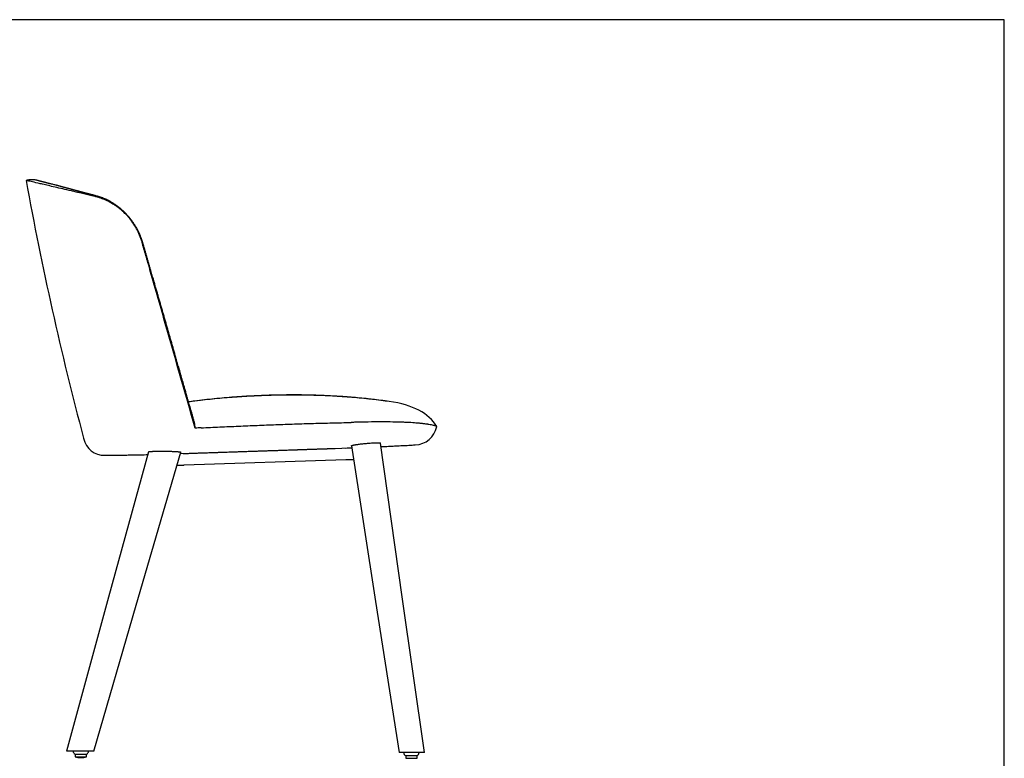
# Model space of a CAD drawing. Units: millimetres. Extents: x 100 to 3238, y 51 to 2000.
# Drawn here: x 1586 to 2870, y 1036 to 2000 of the extents above; entities that cross this region are included whole.
import ezdxf

# ---------------------------------------------------------------- set-up
doc = ezdxf.new("R2010")
doc.units = ezdxf.units.MM
doc.header["$LTSCALE"] = 10

msp = doc.modelspace()

# ---------------------------------------------------------------- linework, layer by layer
at = {"color": 7, "linetype": 'Continuous', "lineweight": 25}
for p, q in [((2870, 2000), (100, 2000)), ((2870, 100), (2870, 2000)), ((1795.1627944645, 1433.7816072507), (2018.6844059001, 1441.2806314939)), ((2054.7442866187, 1447.8755095279), (2055.4246745137, 1447.7898039956)), ((1799.9995588045, 1418.8957076989), (2011.1295348607, 1425.8726367976)), ((1657.9810667642, 1041.657519272), (1657.9810667642, 1038.157519272)), ((1657.9810667642, 1041.657519272), (1658.1180063237, 1041.657519272)), ((1658.1180063237, 1041.657519272), (1672.6810667642, 1041.657519272)), ((1672.6810667642, 1038.157519272), (1672.6810667642, 1041.657519272)), ((1657.9810667642, 1038.157519272), (1658.1180063237, 1038.157519272)), ((1658.1180063237, 1038.157519272), (1672.6810667642, 1038.157519272)), ((2089.2121727297, 1039.6387816357), (2089.2121727297, 1036.1387816357)), ((2089.2121727297, 1039.6387816357), (2103.9121727297, 1039.6387816357)), ((2089.2121727297, 1036.1387816357), (2103.9121727297, 1036.1387816357)), ((2103.9121727297, 1036.1387816357), (2103.9121727297, 1039.6387816357))]:
    msp.add_line(p, q, dxfattribs=at)
at = {"color": 7, "linetype": 'Continuous', "lineweight": 25, "flags": 128}
for points in [[(2018.2769040513, 1443.9019573706), (2049.8495266268, 1240.8056210378), (2080.4830397805, 1043.637702214)], [(2113.592500925, 1043.6401116268), (2084.6380306587, 1246.9816213085), (2056.1025615991, 1447.5054188695)], [(1753.5999697453, 1435.9875865297), (1701.616181229, 1246.225283428), (1646.6700747517, 1045.6601916297)], [(1682.2823033694, 1045.6571763568), (1737.5971925734, 1235.8549442983), (1795.7201048091, 1435.6977963134)]]:
    msp.add_lwpolyline(points, dxfattribs=at)
at = {"color": 7, "linetype": 'Continuous', "lineweight": 25}
for centre, radius, start, end in [((5665.945109456, 2520.5197609116), 4136.868341023676, 190.1676526521, 194.9421941403), ((1659.3220433675, 1045.4260444145), 4.000000000000113, 176.6825135471, 250.412614691), ((1671.340090161, 1045.4260444145), 4.000000000000113, 289.587385309, 3.3174864529), ((2090.5531493329, 1043.4073067782), 4.000000000000066, 176.6825135471, 250.412614691), ((2102.5711961264, 1043.4073067782), 4.000000000000161, 289.587385309, 3.3174864529), ((1665.3310667642, 1064.668769272), 27.51125000000005, 254.5044559278, 285.4955440722)]:
    msp.add_arc(centre, radius, start, end, dxfattribs=at)
for points, knots in [([(1607.697021910197, 1790.429062081827), (1607.02511534528, 1790.578164670038), (1605.6104488248, 1790.89209290154), (1603.405675575452, 1791.1352076084), (1601.102262364663, 1791.210785650723), (1598.768846440608, 1791.085521305062), (1596.403374718927, 1790.780124627056), (1594.837542550668, 1790.423079699885), (1594.044517451538, 1790.242252153674)], [0, 0, 0, 0, 0.1496767865824005, 0.3151371781840961, 0.4817536554889435, 0.6506978175620504, 0.8230938133285076, 1, 1, 1, 1]), ([(1814.493511923202, 1466.96922279194), (1800.937485938291, 1514.476470299843), (1787.373319039021, 1562.012400492734), (1767.010991686867, 1633.372649464024), (1760.220814201688, 1657.16890089561), (1751.729890893932, 1686.925512598713), (1750.031562795809, 1692.877341925289), (1747.48384107247, 1701.805876845541), (1746.634568264468, 1704.782188622674), (1745.572911767611, 1708.502742015584), (1745.363129936595, 1709.247553655976), (1744.931541710319, 1710.733931857968), (1744.705612838485, 1711.474379840834), (1743.997594136034, 1713.687558203759), (1743.485127994073, 1715.152083129815), (1742.655082081007, 1717.332355572186), (1742.36817083189, 1718.056359428918), (1741.773672614125, 1719.49881273768), (1741.466244586748, 1720.216770771361), (1740.518412680591, 1722.349904664687), (1739.850806492547, 1723.74841868287), (1737.743429889329, 1727.874694775548), (1736.199202472054, 1730.533272610128), (1732.838551526135, 1735.668459044881), (1731.021993066153, 1738.144985301191), (1728.579579589718, 1741.12449110007), (1728.083058285496, 1741.713806144806), (1727.079904022028, 1742.872639805659), (1726.572481002684, 1743.443145651585), (1725.033196255346, 1745.128430143671), (1723.984341250209, 1746.217010132447), (1720.773084696677, 1749.380607560604), (1718.546186371938, 1751.353777856366), (1715.087901469341, 1754.116809529733), (1713.915500951719, 1755.005048937544), (1712.12834632197, 1756.288313939681), (1711.52799081858, 1756.708061867581), (1710.317822165789, 1757.531057021134), (1709.708920294725, 1757.933783775658), (1706.661716402545, 1759.894820103203), (1704.200757382769, 1761.304698687894), (1699.250404933575, 1763.837081458848), (1696.760983626087, 1764.959406653618), (1693.017453525642, 1766.444230330923), (1691.767985459359, 1766.905943189214), (1689.267709801135, 1767.765450843169), (1688.025264411271, 1768.160328658482), (1685.562006310231, 1768.883784462831), (1684.340312871608, 1769.212647634964), (1682.523286549045, 1769.660193962088), (1681.920149897087, 1769.799625893984), (1680.719433087269, 1770.078952963235), (1680.121829433107, 1770.217973662125), (1674.768236829312, 1771.463385058757), (1670.186136433887, 1772.530192136566), (1663.583370804978, 1774.06536808262), (1661.427511159088, 1774.566945398476), (1658.262199925217, 1775.303400101471), (1657.218495317817, 1775.546042938245), (1655.154002751322, 1776.026247883346), (1654.132064461345, 1776.263989057458), (1649.096649202643, 1777.435477862651), (1645.307873779944, 1778.316803787973), (1634.621737604939, 1780.802702600892), (1628.403037071135, 1782.249406414028), (1621.657605624769, 1783.81858099612), (1620.360146185867, 1784.120429372459), (1617.866108988192, 1784.70056341307), (1616.66764453782, 1784.97950242015), (1613.246475728684, 1785.775095172812), (1611.18940287711, 1786.253801739751), (1605.619616113997, 1787.549545346853), (1602.704843806718, 1788.227575790627), (1599.319061481129, 1789.01523270497), (1598.355899671624, 1789.239270493918), (1596.732709457257, 1789.616902849884), (1596.072637665371, 1789.770449853394), (1594.515181126878, 1790.132759036122), (1594.044735920789, 1790.242212787196), (1594.044517451538, 1790.242252153674)], [0, 0, 0, 0, 0.2500000000000113, 0.2500000000000113, 0.3750000000000171, 0.3750000000000171, 0.4062500000000183, 0.4062500000000183, 0.421875000000019, 0.421875000000019, 0.425781250000019, 0.425781250000019, 0.4296875000000192, 0.4296875000000192, 0.4375000000000195, 0.4375000000000195, 0.4414062500000197, 0.4414062500000197, 0.4453125000000199, 0.4453125000000199, 0.45312500000002, 0.45312500000002, 0.46875000000002, 0.46875000000002, 0.4843750000000201, 0.4843750000000201, 0.4882812500000202, 0.4882812500000202, 0.4921875000000204, 0.4921875000000204, 0.5000000000000204, 0.5000000000000204, 0.5156250000000204, 0.5156250000000204, 0.5234375000000205, 0.5234375000000205, 0.5273437500000203, 0.5273437500000203, 0.5312500000000202, 0.5312500000000202, 0.54687500000002, 0.54687500000002, 0.5625000000000198, 0.5625000000000198, 0.5703125000000198, 0.5703125000000198, 0.5781250000000197, 0.5781250000000197, 0.5859375000000195, 0.5859375000000195, 0.5898437500000195, 0.5898437500000195, 0.5937500000000194, 0.5937500000000194, 0.6250000000000185, 0.6250000000000185, 0.6406250000000181, 0.6406250000000181, 0.6484375000000179, 0.6484375000000179, 0.6562500000000175, 0.6562500000000175, 0.6875000000000162, 0.6875000000000162, 0.7500000000000138, 0.7500000000000138, 0.765625000000013, 0.765625000000013, 0.7812500000000123, 0.7812500000000123, 0.8125000000000104, 0.8125000000000104, 0.8750000000000069, 0.8750000000000069, 0.9062500000000052, 0.9062500000000052, 0.9375000000000034, 0.9375000000000034, 1, 1, 1, 1]), ([(1607.899102062286, 1790.387848747395), (1607.891227935836, 1790.389865234098), (1607.828924338281, 1790.40582057553), (1607.759415238041, 1790.422607258479), (1607.698690918555, 1790.437272387145)], [0, 0, 0, 0, 0.1263831746377934, 0.9999999999999999, 0.9999999999999999, 0.9999999999999999, 0.9999999999999999]), ([(1607.926450820805, 1790.380863656881), (1607.921236734936, 1790.382437389432), (1607.891549136285, 1790.391397798129), (1607.860914323513, 1790.396544610018), (1607.835659957515, 1790.400787478161)], [0, 0, 0, 0, 0.1756317825056969, 1, 1, 1, 1]), ([(1813.151293658426, 1475.692015605156), (1812.865451517613, 1476.69695741069), (1812.175337014556, 1479.123208882054), (1811.095237976308, 1482.918324868105), (1809.926093225173, 1487.02484478065), (1808.821479093831, 1490.903096986629), (1807.779840388658, 1494.558925930579), (1806.799564726023, 1497.998169369139), (1805.858864883846, 1501.297470342768), (1804.957783921626, 1504.456822531539), (1804.096363333265, 1507.476222065396), (1803.27464105181, 1510.355667592224), (1802.492652115279, 1513.095159996873), (1801.750428655999, 1515.694702241182), (1801.048000256311, 1518.154298453113), (1800.388982884508, 1520.461390046014), (1799.771444398624, 1522.622841111121), (1799.18400352967, 1524.678569155978), (1798.61005613018, 1526.686719215432), (1797.611969037418, 1530.178253153925), (1796.19028497916, 1535.149781353914), (1794.34705335377, 1541.591655640939), (1792.511978422196, 1548.001110385367), (1790.69187623196, 1554.353848685065), (1788.991657363933, 1560.284813368156), (1787.415920076504, 1565.779108053676), (1785.963038880424, 1570.843268313949), (1784.532304095127, 1575.828670005349), (1783.123772841474, 1580.735255966811), (1781.726291536825, 1585.602088588983), (1780.344422699556, 1590.413009254875), (1778.95653137854, 1595.243013782069), (1777.552061945402, 1600.128937413499), (1776.104775841834, 1605.161932238666), (1774.614635719097, 1610.34200283731), (1773.132670293567, 1615.491695675091), (1771.661491577212, 1620.602042433829), (1770.203715303782, 1625.664070489372), (1768.710818734975, 1630.846242057319), (1767.182748647985, 1636.148654897365), (1765.621321977051, 1641.564934560149), (1764.044071437129, 1647.034181193035), (1762.472094796158, 1652.483288202843), (1760.796041557049, 1658.291231547356), (1759.024884317237, 1664.426492785949), (1757.164097874274, 1670.869690412002), (1755.348037085275, 1677.155637035137), (1753.576816829244, 1683.284144530468), (1752.11178294116, 1688.351471649102), (1750.942359554376, 1692.395282929431), (1750.057867060429, 1695.453319543143), (1749.187347506713, 1698.462441410612), (1748.340382552491, 1701.390038245881), (1747.527596857665, 1704.197630964884), (1746.891928480129, 1706.396399565099), (1746.393685614985, 1708.112358125158), (1746.029378016466, 1709.391649982922), (1745.64248487474, 1710.726031876913), (1745.236822185093, 1712.018331496072), (1744.821088682876, 1713.267430136754), (1744.318961342311, 1714.691201282088), (1743.722216239839, 1716.27292937553), (1743.022002806035, 1718.00307016915), (1742.404250415261, 1719.434260563275), (1741.8909583079, 1720.598016175195), (1741.489945419942, 1721.486203529503), (1741.107826183464, 1722.305193137022), (1740.762463267128, 1723.026439402006), (1740.460243593113, 1723.64346542158), (1740.203405744123, 1724.158179732631), (1739.991386266449, 1724.576747940171), (1739.7933649928, 1724.963100842383), (1739.570269752159, 1725.393317384043), (1739.278302973868, 1725.948089951562), (1738.922334227659, 1726.611885460642), (1738.500895375744, 1727.381817134901), (1738.017328244398, 1728.243966283688), (1737.453696201088, 1729.22123964051), (1736.858850314107, 1730.22143600641), (1736.241232822057, 1731.229749056242), (1735.610000177233, 1732.232130009326), (1734.934173382606, 1733.274747315871), (1734.211587335638, 1734.357328636128), (1733.488236364998, 1735.408159905216), (1732.796475983066, 1736.383958707262), (1732.190294518656, 1737.21751615584), (1731.674643185147, 1737.911446223609), (1731.253563136619, 1738.468139552404), (1730.950766291771, 1738.86291220782), (1730.750353413136, 1739.121859377654), (1730.628364467109, 1739.278674073905), (1730.506235830984, 1739.435076411952), (1730.339303317904, 1739.647888330717), (1730.090723991731, 1739.962521430727), (1729.768170762716, 1740.366663899008), (1729.400081674006, 1740.822217748268), (1729.013614067958, 1741.294305171037), (1728.29223988973, 1742.164119503191), (1727.207069591382, 1743.434407121307), (1726.064699613037, 1744.711324806612), (1725.215102922303, 1745.631124776734), (1724.684210212419, 1746.196262401796), (1724.137286048881, 1746.768618277857), (1723.591984204302, 1747.329435385823), (1723.111872713123, 1747.814957556768), (1722.721798828987, 1748.204174515935), (1722.42839133427, 1748.494088842205), (1722.19205933059, 1748.725745118437), (1721.998444046273, 1748.914348994336), (1721.79524341875, 1749.111272197852), (1721.527269108726, 1749.369301165181), (1721.154309190058, 1749.725023392099), (1720.679957436544, 1750.17181050249), (1720.146556487148, 1750.666455888089), (1719.553081439715, 1751.20739803699), (1718.951440558944, 1751.745250768222), (1718.356636572765, 1752.265859216663), (1717.790395176298, 1752.751431867541), (1717.248459780151, 1753.211355935277), (1716.722102043259, 1753.651634973309), (1716.302168844138, 1753.997837695266), (1715.971125143443, 1754.266986112894), (1715.738582170413, 1754.45490477546), (1715.553716397841, 1754.605075178662), (1715.390643886736, 1754.738804101839), (1715.15710023191, 1754.93275097524), (1714.81083038974, 1755.219914491497), (1714.369475891184, 1755.574229951628), (1713.584852211929, 1756.191665383851), (1712.450778723375, 1757.062911491895), (1710.953645688043, 1758.164019070742), (1709.338935906687, 1759.288037925942), (1707.617415350966, 1760.417284175451), (1705.79944628905, 1761.539824626488), (1703.915882382242, 1762.628290569981), (1701.71095253145, 1763.818562522203), (1699.22148253913, 1765.052894026164), (1696.463101839011, 1766.287038529715), (1693.754457069082, 1767.379467311046), (1691.093376211311, 1768.339745174483), (1688.477359336382, 1769.186759494958), (1686.179025668824, 1769.831220508922), (1684.186162507606, 1770.368565457086), (1682.513095340938, 1770.82095478461), (1680.867668509565, 1771.249832634134), (1679.562289996232, 1771.587659341805), (1678.563528798825, 1771.846303966332), (1677.849952894506, 1772.030521990434), (1677.153185706, 1772.210585750573), (1676.505430918695, 1772.377192815306), (1675.938532729524, 1772.521755300767), (1675.466495870807, 1772.641402283512), (1675.030515675036, 1772.751853868404), (1674.578779979273, 1772.866547475966), (1674.061334401212, 1772.999014306907), (1673.472498527674, 1773.15224131346), (1672.814336722297, 1773.325599142824), (1672.088704467188, 1773.517548171295), (1671.299164914087, 1773.726091215715), (1670.475781395934, 1773.943606603699), (1669.693533351023, 1774.150311903296), (1669.006563966836, 1774.331975189935), (1668.431806524656, 1774.48409856779), (1667.932572239524, 1774.616364878185), (1667.502533343298, 1774.730394035403), (1667.051305766254, 1774.850167277343), (1666.554034126829, 1774.982375275494), (1665.966553940595, 1775.13875902849), (1665.339699371597, 1775.305769494794), (1664.746042803654, 1775.464081895703), (1664.247584987746, 1775.597110041143), (1663.848118668792, 1775.703786719983), (1663.510925964766, 1775.793878427021), (1663.180785355746, 1775.882125532343), (1662.810004893736, 1775.981284086911), (1662.367770551462, 1776.099619002904), (1661.73984639917, 1776.267756050667), (1660.961722515857, 1776.476325288512), (1660.173385892456, 1776.687896179062), (1659.498051902894, 1776.869320685725), (1658.880327701533, 1777.035393945281), (1658.201945384526, 1777.217909439479), (1657.455844323665, 1777.418806569777), (1656.686907922572, 1777.626016302047), (1656.015415384985, 1777.807101173525), (1655.473684064556, 1777.953270423133), (1655.072430693317, 1778.061573681631), (1654.694804153529, 1778.163528612676), (1654.300881352749, 1778.2699116737), (1653.80790257983, 1778.403083080271), (1653.225406518542, 1778.560488645697), (1652.56892541258, 1778.737948049871), (1651.946311503979, 1778.906297189249), (1651.376036492672, 1779.060523901287), (1650.882233568467, 1779.194086497474), (1650.446256272122, 1779.312018405587), (1650.06066667898, 1779.416325356471), (1649.690284806519, 1779.51652072745), (1649.214384944798, 1779.645261308357), (1648.610587955521, 1779.808596501698), (1647.880330115365, 1780.006119322928), (1647.091685459309, 1780.219389398566), (1646.277808914162, 1780.439410483785), (1645.474674834878, 1780.656406693563), (1644.732357282402, 1780.856839996825), (1644.03554886892, 1781.044849997537), (1643.295942996666, 1781.244248256773), (1642.484782594168, 1781.462708796825), (1641.595593687228, 1781.701848142513), (1640.686662494381, 1781.945886916676), (1639.903268146251, 1782.155804073504), (1639.275884355093, 1782.32361735302), (1638.832509873864, 1782.442058597406), (1638.461644561858, 1782.541015792564), (1638.128886993681, 1782.629715522367), (1637.732603314342, 1782.73524390273), (1637.225104694503, 1782.870191477897), (1636.588649408072, 1783.039070886401), (1635.873471257725, 1783.228342914422), (1635.084636255968, 1783.436445627147), (1634.247638870871, 1783.656439492096), (1633.395981413027, 1783.879331116906), (1632.07399160485, 1784.22372134281), (1630.344878695968, 1784.669749846073), (1628.477679907853, 1785.143874847927), (1626.912853606296, 1785.533176012012), (1625.626027747744, 1785.850445658873), (1624.439119091501, 1786.144292431584), (1623.349111406722, 1786.414798606272), (1622.400031307487, 1786.650745006883), (1621.56269678502, 1786.859136249231), (1620.803336850704, 1787.048383074176), (1620.055373835455, 1787.23520313707), (1619.320031716304, 1787.419324208094), (1618.611007780474, 1787.597489865564), (1618.010034083682, 1787.748942316787), (1617.513676527474, 1787.874263271866), (1617.109945176099, 1787.976318674665), (1616.725420833006, 1788.073650990445), (1616.35826459177, 1788.16671979144), (1616.004166501356, 1788.256616261988), (1615.651944011264, 1788.346184518292), (1615.304236101158, 1788.434770949137), (1614.954862288121, 1788.523965323886), (1614.613783980172, 1788.611250874413), (1614.284893829325, 1788.695596852906), (1613.980589502455, 1788.773795225919), (1613.705325009201, 1788.844669589661), (1613.453834971368, 1788.90954288283), (1613.150607741909, 1788.987902547647), (1612.794198166861, 1789.080247432634), (1612.389653394857, 1789.185438699365), (1611.994434380421, 1789.288605039453), (1611.612924016552, 1789.388627278661), (1611.25092288524, 1789.483967214289), (1610.916575839125, 1789.572434178149), (1610.605537840433, 1789.65512613541), (1610.321603173621, 1789.73098874116), (1610.061216998689, 1789.800916000659), (1609.823454432598, 1789.865109222865), (1609.646129653101, 1789.913261429519), (1609.516814637616, 1789.948531556065), (1609.427457750641, 1789.9729782344), (1609.335863715645, 1789.998120363317), (1609.223144067299, 1790.029160932468), (1609.095215063801, 1790.064495474559), (1608.953113167953, 1790.103811494484), (1608.800197145062, 1790.146121540387), (1608.639359242653, 1790.19052299352), (1608.473850130812, 1790.235974575002), (1608.308033008761, 1790.281077308891), (1608.145384999466, 1790.324684826471), (1607.988491374314, 1790.365690586552), (1607.890077708726, 1790.390782710903), (1607.839779231031, 1790.402990348493), (1607.836282314811, 1790.40383906376)], [0, 0, 0, 0, 0.0055283576550168, 0.0133472264969441, 0.0208772420521091, 0.0281184319426412, 0.0346813500179641, 0.040987634942056, 0.0470372834470925, 0.0528302935944753, 0.0583666684483554, 0.0636464154476279, 0.0686695458023674, 0.0734360739154679, 0.0779460168302911, 0.0821993937052044, 0.0861271028766994, 0.0898360305401696, 0.0935079182445204, 0.0971747463493147, 0.109045730871457, 0.1208644329989117, 0.1326309244523457, 0.1443319072113446, 0.1558500077763265, 0.1652877227755085, 0.1745795052423245, 0.1837254053682397, 0.1927254082315216, 0.2015794982179833, 0.2105019457528688, 0.2191926364825539, 0.2281533276470893, 0.2373839840760917, 0.2468845687180152, 0.256655042468288, 0.2657190301485973, 0.2750034731615201, 0.2845083373570724, 0.2942335865457221, 0.304179767458838, 0.3143111932074106, 0.3243279026582074, 0.3341627214434894, 0.3462680750339138, 0.3580851832023829, 0.3696136772456464, 0.3808532363786373, 0.3918035865763613, 0.3974931604674214, 0.4031013086224695, 0.4086280054637539, 0.414048510329425, 0.4192074640491064, 0.4240778940150461, 0.4261487039823536, 0.4286568385952907, 0.4311082665214121, 0.4334927336382611, 0.4358104827348518, 0.4380581574997618, 0.441459179291698, 0.4447264132389922, 0.4478981738876236, 0.4496754995556941, 0.4514305745529826, 0.4530342632023345, 0.4544380619295293, 0.4556444364670661, 0.4566546529364814, 0.4574691765635526, 0.4581168415221976, 0.4589423469723125, 0.4600230853502283, 0.4614213680712879, 0.4629141744598834, 0.464653191565537, 0.4666381395440246, 0.4688712598091557, 0.4708021703369989, 0.4728907351678097, 0.4751399890981082, 0.4773832845559609, 0.4797916476007677, 0.4819114974564616, 0.4837402399090569, 0.4852759358631454, 0.4865171651034172, 0.4874629172920212, 0.4879321139704744, 0.4882674292429066, 0.4885256198699109, 0.4889970888652156, 0.489723316042623, 0.4906854933621542, 0.4917857058908019, 0.4928858172466508, 0.4939853720315133, 0.4979077279390117, 0.5019738161840267, 0.5033640071338787, 0.5047868664134144, 0.50624273747842, 0.5077319631553009, 0.5091126478886815, 0.5100277035555844, 0.5107928496950624, 0.5114076549118236, 0.5118717462529071, 0.5123015922915982, 0.5129893535000732, 0.5139498508468427, 0.5151844443765483, 0.516640039016207, 0.5180348213182951, 0.5197055148869875, 0.5211969268322012, 0.5225110700985149, 0.5239446619222038, 0.525234152648207, 0.5264592785272598, 0.5271514461950296, 0.5278013447212387, 0.5282971711847977, 0.5286426309186222, 0.5293415354877672, 0.5302496392633778, 0.5313558120778361, 0.532652880175677, 0.5359682099018452, 0.5395626627705319, 0.5433725513320555, 0.5473790565611886, 0.5515821275970554, 0.5559372220233796, 0.5602671818358097, 0.5665991210188455, 0.5728241667113483, 0.5789563117457077, 0.5849894791125065, 0.5909635224331226, 0.5969250725097265, 0.6009378533740088, 0.6050309420352757, 0.6089427363340654, 0.612798254333712, 0.6145587731097872, 0.6163334287402343, 0.6181175207800816, 0.6197978131716444, 0.6212395006206678, 0.6224357158882408, 0.6234194034464289, 0.6246041616469639, 0.6260592073422624, 0.6277068885831314, 0.6295085294977101, 0.6314858287186457, 0.6336573876407361, 0.6359429399603103, 0.6381771481699222, 0.6400678098220386, 0.6416131286785026, 0.6429431615544458, 0.644258879419529, 0.6454128338550505, 0.6468207333448635, 0.6484830907033651, 0.6503738182049117, 0.6520944469001503, 0.6535127075083358, 0.654628594465076, 0.6555263177433461, 0.6564409400954372, 0.6575095977490478, 0.6587704432688332, 0.6603258495344659, 0.6630508751404847, 0.6656890855907915, 0.6674042913821773, 0.6691576630338126, 0.6712978930627759, 0.6736032529721063, 0.6760300104808873, 0.6784419379413136, 0.6798987628866219, 0.6811422003488166, 0.6822445945800901, 0.6834873864742249, 0.6848988162146625, 0.6869669587257756, 0.6891024169471925, 0.6912776268811311, 0.6930665557754561, 0.6947327978258527, 0.6961846156423134, 0.6974221330824883, 0.6985999115059621, 0.6999105948854936, 0.7022315182593617, 0.704744581113964, 0.7074055366735494, 0.7104020525635067, 0.7132687814766869, 0.7159111777816658, 0.7183422952944958, 0.7207825507917666, 0.7239575592991362, 0.7272649685588428, 0.7306903965175571, 0.7342174124082387, 0.7362324610999277, 0.7379564425236299, 0.7393894941031693, 0.7405809362176393, 0.7418651078729109, 0.7440392220480031, 0.7465504458215728, 0.7493986823957314, 0.7525838956370088, 0.7560900123634651, 0.7596652106008966, 0.763223554170978, 0.7729206216319603, 0.782485121298532, 0.7892409715593116, 0.7958017276622685, 0.8021035278772866, 0.8081700274788539, 0.813989353003779, 0.8186794173213928, 0.8234428126609354, 0.8283196981308687, 0.8333136628671813, 0.838384215595482, 0.8433114461247644, 0.8465313763485988, 0.8496685699054642, 0.8527346138344551, 0.8557447942561551, 0.8586995463588563, 0.8616755573093088, 0.8648802853271412, 0.8679953061790069, 0.871307875195624, 0.8745937726763688, 0.8776664360060835, 0.8805259895308348, 0.883172564466995, 0.8857070019327133, 0.8904785146736854, 0.895416166226749, 0.9004754933060791, 0.9058817274829056, 0.9112627308103016, 0.9166185886077473, 0.9219506319492736, 0.927426448692696, 0.9327725960495172, 0.9383454612287393, 0.9441444487165769, 0.9469565058630848, 0.9498185931291294, 0.9528161646912786, 0.9561202518937345, 0.959735776188242, 0.9636628725984688, 0.9679016628623739, 0.9724522695673112, 0.9773148257004827, 0.9824894810020054, 0.9878756858612567, 0.9935632902763606, 0.9995524986904569, 1, 1, 1, 1]), ([(2067.642488977723, 1501.743163038314), (2063.988998770734, 1502.24707705473), (2056.681787460989, 1503.254936934263), (2045.695970289917, 1504.579703870455), (2034.693971062382, 1505.770247261284), (2023.675678284331, 1506.815157918537), (2012.709098467756, 1507.714829197435), (2001.796148631686, 1508.473361522251), (1990.938808307587, 1509.095986227855), (1980.072984347134, 1509.589323469261), (1968.50933762521, 1509.978778912154), (1956.247208373226, 1510.23714049063), (1943.286406612449, 1510.336430224881), (1930.318077135042, 1510.265610328853), (1917.342896870471, 1510.028493188511), (1904.3616372194, 1509.62855305732), (1891.37592960822, 1509.069228766729), (1878.38882813222, 1508.349968065467), (1865.404643380902, 1507.469362140936), (1852.428144281089, 1506.425933673649), (1839.463731502574, 1505.220830006895), (1826.517197469111, 1503.844415678216), (1815.317145228784, 1502.530043298412), (1808.441972792758, 1501.610493915227), (1805.867563564721, 1501.266168527066)], [0, 0, 0, 0, 0.0421377682238166, 0.0842781994990595, 0.1264228703105781, 0.1685730174026486, 0.210729531483796, 0.2521400124199825, 0.2935574271609622, 0.3349817054649536, 0.3764132628316674, 0.4257507647952476, 0.4751102389921188, 0.5244978959849139, 0.5739194159020742, 0.6233799020161744, 0.672882833032866, 0.7224224362026544, 0.7719886271983384, 0.8215714769302946, 0.8711612521080843, 0.9207484393135779, 0.9703242426185044, 1, 1, 1, 1]), ([(2067.423646418807, 1501.654612448189), (2063.915598750121, 1502.140188844714), (2056.203611657133, 1503.207665474545), (2044.256535931076, 1504.623340997155), (2031.592052733275, 1505.952182103243), (2018.906590107501, 1507.088804773078), (2006.203852401084, 1508.043386063276), (1993.48632127391, 1508.817396492634), (1981.110409029808, 1509.398081523834), (1969.079128383979, 1509.80512975215), (1957.394297870568, 1510.056996081843), (1945.702792009613, 1510.16822334529), (1934.005112197688, 1510.141348145342), (1922.30176020832, 1509.979021855199), (1910.238038822495, 1509.674993154551), (1897.814637271808, 1509.217505237157), (1885.033768422351, 1508.593774603802), (1872.253546125439, 1507.814946637138), (1859.478275700073, 1506.880555571678), (1846.712609440329, 1505.788034435714), (1833.960163389172, 1504.54235644752), (1820.804073236993, 1503.072496295206), (1811.44685106954, 1501.953509602343), (1806.343371008934, 1501.244884655946), (1805.891526642977, 1501.182145468998)], [0, 0, 0, 0, 0.0405021763966687, 0.089038773445773, 0.1375818723717049, 0.1861331125548813, 0.2346935546936894, 0.2832637197359322, 0.3318435640075562, 0.376383944291685, 0.4209367392291171, 0.4655068200577476, 0.5100986919422644, 0.554716517886668, 0.5993641025116405, 0.6481084190598441, 0.6968916733701843, 0.7457050864615092, 0.7945391779529895, 0.8433846358733913, 0.8922323400438128, 0.9410733773354701, 0.9947828418765978, 1, 1, 1, 1]), ([(2067.425037333078, 1501.66488566022), (2067.441684711299, 1501.670065528206), (2067.537796364985, 1501.699970878552), (2067.615224410566, 1501.732117423214), (2067.633400819459, 1501.739481179087), (2067.642488977723, 1501.743163038314)], [0, 0, 0, 0, 0.0948162705120976, 0.547410435094274, 1, 1, 1, 1]), ([(1814.493506806248, 1466.969224792441), (1814.46036719797, 1467.35783086869), (1814.394039599663, 1468.135610361708), (1814.282276488579, 1469.276086227668), (1814.156845628361, 1470.395223631242), (1814.013383000258, 1471.490572143376), (1813.848552143548, 1472.556238519463), (1813.65954814105, 1473.594570986557), (1813.439606608764, 1474.596325564856), (1813.269004573234, 1475.295782490425), (1813.162078922123, 1475.648254936106), (1813.1490024306, 1475.691360616551)], [0, 0, 0, 0, 0.1210827568776936, 0.2423422869922951, 0.3646821941655677, 0.4870201864731676, 0.6102289445484335, 0.733436273510478, 0.8579029984832417, 0.9826222219221914, 0.9999999999999999, 0.9999999999999999, 0.9999999999999999, 0.9999999999999999]), ([(1822.511840412296, 1467.38406024031), (1826.495348163708, 1467.584678177726), (1830.49442332304, 1467.778611329279), (1838.514880597347, 1468.160011917688), (1842.536393822208, 1468.34597828627), (1854.627032323858, 1468.897559665824), (1862.721972930496, 1469.254475647688), (1874.900497424247, 1469.781560141489), (1878.966863166703, 1469.955150515373), (1887.103323300449, 1470.300161332343), (1891.174156649201, 1470.473045854039), (1899.320965729611, 1470.810527063912), (1903.396834483514, 1470.977783539085), (1911.55329078349, 1471.304298752819), (1915.634006831588, 1471.46101712096), (1927.883217013849, 1471.920400835854), (1936.060676828132, 1472.207272364477), (1952.411573533804, 1472.732656538809), (1960.587348402948, 1472.973393934429), (1972.85159972176, 1473.296204696906), (1976.939776186543, 1473.397609421966), (1985.116381672061, 1473.584976190155), (1989.204625703047, 1473.677554479332), (1997.380402509449, 1473.880763310031), (2001.468071005763, 1473.986530187802), (2009.642815441982, 1474.210181237978), (2013.729852293136, 1474.329491696697), (2017.816540166015, 1474.455326652975)], [0, 0, 0, 0, 0.0625, 0.0625, 0.125, 0.125, 0.2500000000000001, 0.2500000000000001, 0.3125000000000001, 0.3125000000000001, 0.3750000000000001, 0.3750000000000001, 0.4375000000000001, 0.4375000000000001, 0.5000000000000001, 0.5000000000000001, 0.6250000000000002, 0.6250000000000002, 0.7500000000000004, 0.7500000000000004, 0.8125000000000003, 0.8125000000000003, 0.8750000000000002, 0.8750000000000002, 0.9375000000000001, 0.9375000000000001, 1, 1, 1, 1]), ([(2129.633714012297, 1469.224975297548), (2129.633576273484, 1469.224695484275), (2129.476172593842, 1469.303239245143), (2128.871593778284, 1469.531347060163), (2128.6084460076, 1469.625282154082), (2127.931184100304, 1469.8477318318), (2127.51789384578, 1469.975734359635), (2126.510908851244, 1470.262218251771), (2125.91727566008, 1470.420549239435), (2124.512124833607, 1470.762843872745), (2123.700342132556, 1470.947085814982), (2121.811022234237, 1471.33438798312), (2120.733013639977, 1471.5387456674), (2119.179340722362, 1471.800378051277), (2118.858359016388, 1471.853631370102), (2118.194575702394, 1471.961789967422), (2117.851914526572, 1472.017359139353), (2117.141872656564, 1472.122700224995), (2116.774841530386, 1472.174090388396), (2116.017478386413, 1472.284114757716), (2115.626645681478, 1472.340258092442), (2114.413348010185, 1472.502725326828), (2113.551977515564, 1472.614212034403), (2112.169986777601, 1472.77859443442), (2111.693493154738, 1472.833956027444), (2110.709634690082, 1472.944343747005), (2110.203536503121, 1472.999308907568), (2109.152043218077, 1473.108956844614), (2108.607125535397, 1473.163688800596), (2107.489171623652, 1473.272587416729), (2106.915299456388, 1473.326212453207), (2105.139626786801, 1473.487481521347), (2103.882735447101, 1473.59250718828), (2099.884828257493, 1473.900520907017), (2096.907605278989, 1474.096986987096), (2092.682553859345, 1474.322385008656), (2091.810470963249, 1474.366567270958), (2090.025772634452, 1474.451906486877), (2089.112153490949, 1474.493172355789), (2086.305274238628, 1474.612496750777), (2084.345856629877, 1474.686058761687), (2078.183851557176, 1474.885216661204), (2073.699230877365, 1474.990164921649), (2067.547029969303, 1475.071876575301), (2066.288261197149, 1475.085845201103), (2063.717864532653, 1475.108433998566), (2062.41741097351, 1475.116894126465), (2058.471185876369, 1475.133880091973), (2055.780748774408, 1475.134052685353), (2047.53817905797, 1475.100071989524), (2041.815184128568, 1475.031807948658), (2034.400720025311, 1474.889451963405), (2032.904812864182, 1474.858119551247), (2029.909742636988, 1474.790608614401), (2028.407791886604, 1474.754354683583), (2025.395517783867, 1474.676852970656), (2023.885189774522, 1474.635781055195), (2021.613743456857, 1474.57051309555), (2020.855581140572, 1474.548363451096), (2019.337392517654, 1474.50301855093), (2018.577032897453, 1474.478972241563), (2017.816540166015, 1474.455326652975)], [0, 0, 0, 0, 0.1249999999999993, 0.1249999999999993, 0.1874999999999989, 0.1874999999999989, 0.2499999999999986, 0.2499999999999986, 0.3124999999999983, 0.3124999999999983, 0.3749999999999979, 0.3749999999999979, 0.4374999999999976, 0.4374999999999976, 0.4531249999999974, 0.4531249999999974, 0.4687499999999973, 0.4687499999999973, 0.4843749999999972, 0.4843749999999972, 0.499999999999997, 0.499999999999997, 0.5312499999999964, 0.5312499999999964, 0.5468749999999964, 0.5468749999999964, 0.5624999999999963, 0.5624999999999963, 0.5781249999999962, 0.5781249999999962, 0.5937499999999961, 0.5937499999999961, 0.6249999999999961, 0.6249999999999961, 0.6874999999999958, 0.6874999999999958, 0.7031249999999958, 0.7031249999999958, 0.7187499999999958, 0.7187499999999958, 0.749999999999996, 0.749999999999996, 0.8124999999999968, 0.8124999999999968, 0.8281249999999972, 0.8281249999999972, 0.8437499999999976, 0.8437499999999976, 0.874999999999998, 0.874999999999998, 0.937499999999999, 0.937499999999999, 0.9531249999999993, 0.9531249999999993, 0.9687499999999998, 0.9687499999999998, 0.9843750000000001, 0.9843750000000001, 0.9921875, 0.9921875, 1, 1, 1, 1]), ([(1823.037145651754, 1434.696390795083), (1824.00458605547, 1434.728951812848), (1825.982110016767, 1434.795509083548), (1829.041956752945, 1434.898493953266), (1832.24974214676, 1435.006457975438), (1835.047902140734, 1435.100635287989), (1837.395400939812, 1435.17964475442), (1839.149147870369, 1435.238670390255), (1840.827777689882, 1435.295167819105), (1842.428954981538, 1435.349058438144), (1844.057038727289, 1435.403854644263), (1846.110646532696, 1435.472972659159), (1848.611692484772, 1435.557150042454), (1850.825110618165, 1435.631646773093), (1852.347618303355, 1435.682889619262), (1853.148512523465, 1435.709845213456), (1853.956146784611, 1435.737027656348), (1854.770521330593, 1435.764436956144), (1855.568371395108, 1435.791290093582), (1857.36234112043, 1435.85166950287), (1860.209034153629, 1435.947480285706), (1864.691069941851, 1436.098331590206), (1869.741071955562, 1436.268298861217), (1875.248699128695, 1436.45366836361), (1880.753192755149, 1436.638932400623), (1886.266280523431, 1436.824485689567), (1891.776880132652, 1437.00995523486), (1897.284778225228, 1437.195333855553), (1902.798886262666, 1437.380921483566), (1908.30491449502, 1437.566237170613), (1913.810277546607, 1437.751530469757), (1919.322144376693, 1437.93704266574), (1924.817755268938, 1438.122007737706), (1929.410750032838, 1438.27659357424), (1933.160299725209, 1438.402791688023), (1936.202700988685, 1438.5051893977), (1939.244225008161, 1438.607557582089), (1942.542199126297, 1438.718557074605), (1945.036817170124, 1438.802518114615), (1946.750966208896, 1438.860211009278), (1947.343092021361, 1438.880140111913), (1947.734066181735, 1438.893299079156), (1947.965153726441, 1438.901076763053), (1948.077617531399, 1438.904861942933), (1948.171598222106, 1438.908025039003), (1948.318967044685, 1438.912985012591), (1948.527054005309, 1438.919988568774), (1949.667020839181, 1438.958356286504), (1951.553061546087, 1439.021834517027), (1954.166016266412, 1439.109778399403), (1956.562602604331, 1439.190439998842), (1958.848289161275, 1439.267369058556), (1961.025160744157, 1439.340635746625), (1963.15084759401, 1439.412179716689), (1965.225347185192, 1439.482000883743), (1967.248654975726, 1439.55009909492), (1969.220763313663, 1439.616474092678), (1971.141665474981, 1439.681125650707), (1973.069867527531, 1439.746022900241), (1975.002093051708, 1439.811055567244), (1976.934131240602, 1439.876081929127), (1978.807943681119, 1439.939148594454), (1980.623493552233, 1440.000254323945), (1982.380754305242, 1440.059398224053), (1984.079686923931, 1440.116578981614), (1985.720299688166, 1440.171796875303), (1987.470050428644, 1440.230688011881), (1989.307383546986, 1440.292526897334), (1991.204421632395, 1440.356375265217), (1992.973642582465, 1440.415921708145), (1994.61604945084, 1440.471199985768), (1995.937993394727, 1440.515692483783), (1996.676063064825, 1440.540533600143), (1996.948309211363, 1440.54969655383)], [0, 0, 0, 0, 0.016494482251872, 0.0337160136758708, 0.0516752319060291, 0.0703815161257595, 0.0804811396808136, 0.0907891133215603, 0.0995443089948281, 0.1083493084681317, 0.1173356712047811, 0.1265038583393275, 0.1423168720125774, 0.1586461911167153, 0.1630084723883826, 0.1674063174179889, 0.171839754744071, 0.1763088122233086, 0.1808135170515671, 0.1849709980408907, 0.2058263621390474, 0.2276167357019052, 0.258586278648125, 0.288685794287554, 0.3179057535941398, 0.3487660098486665, 0.3789619144065784, 0.4081063107022073, 0.4388962741673116, 0.4691735026823805, 0.4981694420602592, 0.5289361133098205, 0.5593100282387851, 0.5880322605011782, 0.604034526166066, 0.6206152031145744, 0.6377742996186433, 0.6537610963875198, 0.6745334238029447, 0.6785579506445507, 0.6817846816538558, 0.6842136175871945, 0.684949568504673, 0.6855623908304095, 0.6860520849615107, 0.6864858561790814, 0.6879712546385558, 0.6894531982638329, 0.7051172338247231, 0.7187830794310169, 0.7321604256003023, 0.7443411508653558, 0.7562827564134221, 0.7679979495464349, 0.779500187990202, 0.7908036901150326, 0.8019234366656574, 0.8128751624844268, 0.8236753368100649, 0.8353559222834462, 0.8469179196601666, 0.8583854714858179, 0.8697833204760912, 0.8811366650728406, 0.8924710005476874, 0.9038119503746015, 0.9151850933216139, 0.9302330718290563, 0.9454668958968359, 0.9609402508952186, 0.9758530851962173, 0.9910931111622079, 0.9999999999999999, 0.9999999999999999, 0.9999999999999999, 0.9999999999999999]), ([(2011.077313939699, 1441.025417840709), (2013.218666075327, 1441.097935411251), (2015.753869636606, 1441.18379088548), (2018.288784056577, 1441.277717224603), (2018.682590563267, 1441.292308961194)], [0, 0, 0, 0, 0.8446470209856296, 0.9999999999999999, 0.9999999999999999, 0.9999999999999999, 0.9999999999999999]), ([(2018.276915185237, 1443.934284679028), (2018.283461617995, 1443.976088384213), (2018.315369679392, 1444.019586344735), (2018.44094145384, 1444.122275400845), (2018.548899030922, 1444.181843826521), (2018.825078442577, 1444.302629524028), (2018.993690411242, 1444.364117731758), (2019.384092503812, 1444.489002563049), (2019.605926284139, 1444.552400753319), (2020.097891615218, 1444.680930406278), (2020.366696286027, 1444.745678575231), (2021.224424198114, 1444.939089045118), (2021.867591381917, 1445.067840996998), (2022.921070026567, 1445.260734681827), (2023.287181461784, 1445.32499310355), (2024.047786029873, 1445.45343501886), (2024.443604446972, 1445.517822057748), (2025.661221722389, 1445.709134770078), (2026.511742817431, 1445.834112884409), (2028.282771418009, 1446.07944195709), (2029.203339640475, 1446.199788901137), (2030.63583166158, 1446.376895155989), (2031.121978663784, 1446.435358701331), (2032.111941781351, 1446.551117597475), (2032.617198939982, 1446.608571102276), (2034.149933230937, 1446.777933221934), (2035.188453899278, 1446.886264405072), (2037.299948387825, 1447.093483105594), (2038.372882626192, 1447.192381472424), (2040.557531006351, 1447.379548570592), (2041.670775070922, 1447.467974147104), (2043.93915823925, 1447.630986348469), (2045.067092782555, 1447.703647678361), (2046.747417058331, 1447.796274000881), (2047.306630083462, 1447.824445287129), (2048.416045115056, 1447.874087715097), (2048.958783398109, 1447.895231684994), (2050.01755547688, 1447.929315346348), (2050.533619769481, 1447.942264407201), (2051.284305625439, 1447.95449568887), (2051.531682431317, 1447.957371986688), (2052.011345818618, 1447.96043289125), (2052.243666726381, 1447.960631759843), (2052.917305897783, 1447.957093344111), (2053.335435108724, 1447.949244883571), (2053.910963416373, 1447.928312439082), (2054.094570121382, 1447.919759490271), (2054.436797336946, 1447.899802707793), (2054.596318902406, 1447.888377261525), (2054.744286618695, 1447.875509527946)], [0.1005790338805976, 0.1005790338805976, 0.1005790338805976, 0.1005790338805976, 0.1250000000000004, 0.1250000000000004, 0.1562500000000009, 0.1562500000000009, 0.1875000000000013, 0.1875000000000013, 0.2187500000000018, 0.2187500000000018, 0.2500000000000023, 0.2500000000000023, 0.3125000000000019, 0.3125000000000019, 0.3437500000000012, 0.3437500000000012, 0.3750000000000004, 0.3750000000000004, 0.4374999999999978, 0.4374999999999978, 0.4999999999999953, 0.4999999999999953, 0.5312499999999947, 0.5312499999999947, 0.562499999999994, 0.562499999999994, 0.6249999999999948, 0.6249999999999948, 0.6874999999999956, 0.6874999999999956, 0.7499999999999963, 0.7499999999999963, 0.8124999999999971, 0.8124999999999971, 0.8437499999999976, 0.8437499999999976, 0.8749999999999981, 0.8749999999999981, 0.9062499999999986, 0.9062499999999986, 0.9218749999999988, 0.9218749999999988, 0.937499999999999, 0.937499999999999, 0.9687499999999994, 0.9687499999999994, 0.9843749999999998, 0.9843749999999998, 1, 1, 1, 1]), ([(2018.29252772923, 1443.904372934557), (2018.287158965119, 1443.925258749705), (2018.272194815031, 1443.983472980411), (2018.37775686591, 1444.079136033768), (2018.577843728675, 1444.198319547656), (2018.877020807612, 1444.324449054283), (2019.339442992243, 1444.478476003098), (2019.899687756796, 1444.632715222831), (2020.534254720499, 1444.785357486652), (2021.222651167052, 1444.936150120175), (2022.074739044974, 1445.106646628579), (2023.172657271578, 1445.307279015479), (2024.296277470549, 1445.495577098428), (2025.43414923437, 1445.672965132592), (2026.199159619944, 1445.787949318489), (2026.676139326642, 1445.854723883098), (2026.76893705049, 1445.867715059703)], [0, 0, 0, 0, 0.0382779272012007, 0.1066905969069699, 0.1602678487716215, 0.2321509354881101, 0.3045309267837734, 0.395781880596648, 0.4631618927962248, 0.5307669273969171, 0.6181002583401315, 0.7139486481061676, 0.8265046045652695, 0.8974191341829607, 0.9800426082609099, 1, 1, 1, 1]), ([(2055.402068943862, 1447.793244650708), (2055.464284647092, 1447.783485932547), (2055.68320889604, 1447.749147012736), (2055.897859059823, 1447.681747223626), (2056.066007645297, 1447.594842698913), (2056.089895221206, 1447.535121976045), (2056.101819774613, 1447.505309702413)], [0, 0, 0, 0, 0.1317638862343695, 0.4636499844063666, 0.7322568673068719, 1, 1, 1, 1]), ([(2056.762119298498, 1442.870590042106), (2058.089548614867, 1442.931398486911), (2062.025500521011, 1443.111701205323), (2068.62836649935, 1443.427900568847), (2076.629785907385, 1443.820649445012), (2084.807650355041, 1444.234771796898), (2093.162049862121, 1444.668474852257), (2098.790177093104, 1444.970060778595), (2101.633751912522, 1445.122435113934)], [0, 0, 0, 0, 0.0887296135900896, 0.2630915917212611, 0.4413992427192584, 0.6236529554492147, 0.8098530940530952, 0.9999999999999999, 0.9999999999999999, 0.9999999999999999, 0.9999999999999999]), ([(1696.958930698638, 1431.567156217222), (1699.562828365931, 1431.594635236116), (1704.715341282334, 1431.649009876703), (1712.361027611374, 1431.744352799179), (1719.840740316667, 1431.848782348023), (1727.154468201018, 1431.963341081167), (1734.302218719987, 1432.087569231873), (1741.283974144877, 1432.222266530327), (1747.37728303928, 1432.349665743526), (1751.143193321699, 1432.438285581706), (1752.637300221249, 1432.473445078808)], [0, 0, 0, 0, 0.1402884734861507, 0.2775985326685276, 0.4119305128759003, 0.5432847722446633, 0.6716616938321165, 0.7970616879798873, 0.9194851949638806, 1, 1, 1, 1]), ([(1753.740062555994, 1436.183763583504), (1753.675651745298, 1436.150474999399), (1753.556368366253, 1436.088827354342), (1753.545077621609, 1436.021990484044), (1753.600452858932, 1435.989641977618), (1753.607081886076, 1435.985769504333)], [0, 0, 0, 0, 0.5081899848007314, 0.9411249125443463, 1, 1, 1, 1]), ([(1753.740062555994, 1436.183763583504), (1753.820683621796, 1436.210245705682), (1753.983094837668, 1436.2635939667), (1754.379218170465, 1436.340045399886), (1754.875240844692, 1436.412385025741), (1755.467791053647, 1436.479739713712), (1756.140891769592, 1436.541940457572), (1756.942497521712, 1436.603394737366), (1757.858491278456, 1436.661441392198), (1758.885280202241, 1436.71524922486), (1759.926474989668, 1436.760856879865), (1761.086227258708, 1436.803580872198), (1762.365479538905, 1436.842249649769), (1763.715470603814, 1436.874487362005), (1765.02140604488, 1436.898948743848), (1766.469368690563, 1436.919843289069), (1767.94188043975, 1436.933900062723), (1769.431393207248, 1436.941452151277), (1770.735864160474, 1436.943527151743), (1772.044548157475, 1436.94122360088), (1773.350329759214, 1436.9346661821), (1774.866561815418, 1436.922223395224), (1776.589041328836, 1436.901312038341), (1778.304568676113, 1436.872346115616), (1779.799447377498, 1436.841000564203), (1781.079335291077, 1436.809790836515), (1782.345870504625, 1436.774383384193), (1783.791651841659, 1436.728501589492), (1785.214889816203, 1436.676207798514), (1786.607090525739, 1436.617186241424), (1787.864438250108, 1436.557370647548), (1789.152389149294, 1436.487794263225), (1790.350839969346, 1436.413035718341), (1791.393373997765, 1436.33845599756), (1792.289818278267, 1436.265488110135), (1793.124548352763, 1436.187035026905), (1793.874228326427, 1436.103856474686), (1794.525173245674, 1436.016017902984), (1795.057277376115, 1435.924531279851), (1795.404648836821, 1435.841674153797), (1795.608738308876, 1435.76991304468), (1795.719154892857, 1435.709978624377), (1795.760585065912, 1435.649064322082), (1795.757562776351, 1435.598084901569), (1795.698717775928, 1435.567952113864), (1795.679474586693, 1435.558098244685)], [0, 0, 0, 0, 0.0188937873709036, 0.0380615531284539, 0.0572076730978855, 0.0760094862721395, 0.0950054092266452, 0.1140581265083692, 0.1373352916435772, 0.1594537649778732, 0.1817166385584383, 0.2027099180704044, 0.2297325937464969, 0.2569002355110139, 0.2801202520134783, 0.303404860830559, 0.3376844945174161, 0.3614611899673081, 0.3852845813778497, 0.4092408325944066, 0.4332382759149151, 0.457013548130317, 0.4927953290238248, 0.5286993343926278, 0.5530793279403325, 0.5774983596822559, 0.6020395376449112, 0.6266237336737656, 0.6627747549341391, 0.6878824175134686, 0.7130513119638143, 0.7430404992817445, 0.7731694954919806, 0.796488460987564, 0.8199033284992606, 0.8434946076539802, 0.8673532209203235, 0.8904892512037401, 0.913847928666813, 0.9369358002216319, 0.9507876864899218, 0.9647708958592578, 0.9788499875175458, 0.9930836317512002, 0.9999999999999999, 0.9999999999999999, 0.9999999999999999, 0.9999999999999999]), ([(1798.696250348879, 1433.877152399265), (1799.133683162042, 1433.891875019435), (1800.279948329088, 1433.930454719357), (1802.265527676601, 1433.997283109159), (1804.618291472104, 1434.076469778901), (1807.080263479054, 1434.159332055429), (1809.599016474763, 1434.244105402423), (1812.194576396028, 1434.331463830274), (1814.821039893619, 1434.419862375835), (1817.505411786659, 1434.510209936846), (1820.240453051111, 1434.602262870401), (1822.093335836477, 1434.664625109006), (1823.037145651754, 1434.696390795083)], [0, 0, 0, 0, 0.0642939348850672, 0.1684782114952569, 0.2717406347152058, 0.3747381746622578, 0.4808498666239631, 0.5819216865541977, 0.6866317604348089, 0.7903855548930292, 0.8932279082743441, 0.9999999999999999, 0.9999999999999999, 0.9999999999999999, 0.9999999999999999]), ([(2011.129534860694, 1425.87263679761), (2011.330397043675, 1425.879313136462), (2011.912974365906, 1425.898677078211), (2012.876708230984, 1425.9317720709), (2014.018323389962, 1425.972296537623), (2015.155290045692, 1426.014070416031), (2016.285804986823, 1426.057001631972), (2017.407969248012, 1426.101034601979), (2018.520419892591, 1426.14607950343), (2019.61986196088, 1426.192139529643), (2020.453875387262, 1426.227882672508), (2020.915426549392, 1426.248498795083), (2021.020517206217, 1426.25319288328)], [0, 0, 0, 0, 0.0596298124495151, 0.1729493125404605, 0.2862773298999006, 0.3996124646281439, 0.5129590502532235, 0.6263216219270037, 0.7397050061044455, 0.85311442214634, 0.9665555996358778, 1, 1, 1, 1]), ([(1790.756896164394, 1418.632894872134), (1791.022652853606, 1418.639180546369), (1791.649905020088, 1418.65401630758), (1792.654997617208, 1418.679358944194), (1793.767245265283, 1418.708555412449), (1794.889848137406, 1418.739375814385), (1796.020381991615, 1418.771698073137), (1797.157228627457, 1418.805484362595), (1798.298521491722, 1418.840695404626), (1799.246755894368, 1418.87095390193), (1799.813908639617, 1418.889603117685), (1799.999558804472, 1418.895707698873)], [0, 0, 0, 0, 0.0894671920411886, 0.2111649200752427, 0.332829002264426, 0.4544654661955914, 0.5760797448408823, 0.6976768076478569, 0.8192612718576545, 0.940837499322269, 1, 1, 1, 1]), ([(1646.80206231343, 1045.657519272006), (1646.745249720906, 1045.657519272006), (1646.633662908328, 1045.657519272006), (1646.614657301516, 1045.657519272005), (1646.670516875267, 1045.657519272005), (1646.680331687841, 1045.657519272005)], [0, 0, 0, 0, 0.4609078019016797, 0.9052787458107712, 1, 1, 1, 1]), ([(1682.281103683495, 1045.657519272006), (1682.280729805674, 1045.657519272006), (1682.268829570147, 1045.657519272005), (1682.175678673766, 1045.657519272006), (1682.000413718491, 1045.657519272006), (1681.751049389618, 1045.657519272006), (1681.44030037108, 1045.657519272006), (1681.020393255574, 1045.657519272005), (1680.466799384194, 1045.657519272006), (1679.75718139658, 1045.657519272005), (1678.955551770769, 1045.657519272006), (1678.108720503802, 1045.657519272005), (1677.222721705542, 1045.657519272005), (1676.312928652629, 1045.657519272006), (1675.268331192282, 1045.657519272006), (1674.032621134306, 1045.657519272006), (1672.598158273512, 1045.657519272005), (1671.042603035881, 1045.657519272006), (1669.436030560761, 1045.657519272006), (1667.777534569217, 1045.657519272005), (1666.143205884651, 1045.657519272006), (1664.610154336448, 1045.657519272005), (1663.191340525861, 1045.657519272005), (1661.884872144253, 1045.657519272005), (1660.610953768367, 1045.657519272006), (1659.371568886369, 1045.657519272006), (1658.078867223471, 1045.657519272005), (1656.764569564593, 1045.657519272006), (1655.431865299677, 1045.657519272005), (1654.122283899835, 1045.657519272006), (1652.951095149103, 1045.657519272005), (1651.925277636302, 1045.657519272006), (1651.035743379419, 1045.657519272005), (1650.197006021427, 1045.657519272005), (1649.477279898257, 1045.657519272006), (1648.873313281545, 1045.657519272006), (1648.3475593416, 1045.657519272005), (1647.862008713402, 1045.657519272005), (1647.414561677205, 1045.657519272006), (1647.04022011781, 1045.657519272005), (1646.881447239891, 1045.657519272006), (1646.80206231343, 1045.657519272006)], [0, 0, 0, 0, 0.0006253862902634, 0.0199055513123225, 0.0386885888592805, 0.0576473382584453, 0.0766077421255735, 0.0957278910633713, 0.1224605377952969, 0.1494017683831868, 0.1766254248184554, 0.2042121132533864, 0.2283829223879286, 0.2538301724659156, 0.2792788919171189, 0.3106283936068512, 0.3469138801705892, 0.3827787908759884, 0.4188344953390398, 0.4554666386011075, 0.4922903517485496, 0.5248750168157633, 0.5538057625925519, 0.5827356753331291, 0.6079422800199942, 0.6348851788709693, 0.6619269106052263, 0.6911989952596012, 0.7206261377191628, 0.7505963116469961, 0.7807840886639184, 0.8038721171992719, 0.8269574343553275, 0.8503846328716992, 0.8738082793772917, 0.8919719242327264, 0.9101342355218331, 0.9310396904979518, 0.9519432936914997, 0.975972104642678, 1, 1, 1, 1]), ([(2112.059642818362, 1043.638781635792), (2111.814553124927, 1043.638781635792), (2111.363223034949, 1043.638781635793), (2110.55578483884, 1043.638781635793), (2109.666215322016, 1043.638781635792), (2108.689101467756, 1043.638781635792), (2107.646470924175, 1043.638781635792), (2106.592760103661, 1043.638781635792), (2105.579620470637, 1043.638781635792), (2104.627070135725, 1043.638781635793), (2103.711379381783, 1043.638781635792), (2102.746616903962, 1043.638781635792), (2101.736206929632, 1043.638781635792), (2100.571984861967, 1043.638781635793), (2099.230852960609, 1043.638781635792), (2097.889421882544, 1043.638781635793), (2096.726334320978, 1043.638781635792), (2095.740043273136, 1043.638781635792), (2094.60460157643, 1043.638781635793), (2093.323522235339, 1043.638781635792), (2092.071776551445, 1043.638781635793), (2090.951149127331, 1043.638781635792), (2089.955532335218, 1043.638781635792), (2088.768855440926, 1043.638781635792), (2087.460407151209, 1043.638781635792), (2086.228117311589, 1043.638781635792), (2085.265302814145, 1043.638781635793), (2084.509591233526, 1043.638781635792), (2083.816292596172, 1043.638781635793), (2083.102872607162, 1043.638781635792), (2082.404224016625, 1043.638781635792), (2081.79832147536, 1043.638781635792), (2081.267854736947, 1043.638781635793), (2080.901888539945, 1043.638781635792), (2080.655426409986, 1043.638781635792), (2080.531405502191, 1043.638781635792), (2080.47719976883, 1043.638781635793), (2080.48786019871, 1043.638781635793), (2080.489873963661, 1043.638781635792)], [0, 0, 0, 0, 0.0312431660851743, 0.0575339613952762, 0.0841247309808837, 0.1153103035111543, 0.1415058266254001, 0.1679269004981611, 0.1960648876247251, 0.2163549988543633, 0.2367194792243063, 0.2612432601425567, 0.2842444815035419, 0.3073266540430499, 0.3423610424118556, 0.3777146773923216, 0.4015086333414795, 0.4249361756760069, 0.4485121280886397, 0.4840969858017641, 0.5199157198230119, 0.5439623477588302, 0.5719675525970418, 0.600100793509921, 0.6427066096556142, 0.6859872757876743, 0.7149651462486663, 0.738850049691503, 0.7659729679082837, 0.7931883036201819, 0.8259960973594731, 0.860690874219138, 0.8883636961633952, 0.9256075509713181, 0.949154626640217, 0.9728256647440988, 0.9948667432267043, 1, 1, 1, 1]), ([(2113.583232968777, 1043.638781635792), (2113.583899148272, 1043.638781635792), (2113.585637301446, 1043.638781635792), (2113.491807010628, 1043.638781635792), (2113.311432197499, 1043.638781635792), (2113.058586710927, 1043.638781635793), (2112.785016851266, 1043.638781635792), (2112.457627285008, 1043.638781635792), (2112.192720582476, 1043.638781635792), (2112.059642818362, 1043.638781635792)], [0, 0, 0, 0, 0.1025414024881166, 0.2675445062113549, 0.4665553961009257, 0.5987126654923404, 0.7320565401620576, 0.865396699277702, 1, 1, 1, 1])]:
    msp.add_open_spline(points, degree=3, knots=knots, dxfattribs=at)
for points in [[(2129.633714012396, 1469.224975297547), (2119.069066755358, 1486.53765342371), (2098.405325077127, 1497.3770493373), (2067.642488977723, 1501.743163038314)], [(1822.511840412336, 1467.384060241044), (1819.828518587524, 1467.248838915285), (1817.15493395722, 1467.110510633349), (1814.49351015422, 1466.969219330982)], [(2101.633751912523, 1445.122435113911), (2116.158418357404, 1445.90601381404), (2126.048438966928, 1454.874245596186), (2129.633714012219, 1469.224975297516)], [(1668.958940465736, 1453.85147326801), (1672.744329276794, 1439.666981832304), (1682.532859389735, 1431.420842720278), (1696.958931707443, 1431.567056684297)]]:
    msp.add_open_spline(points, degree=3, dxfattribs=at)
at = {"color": 7, "linetype": 'Continuous', "lineweight": 0}
msp.add_open_spline([(1753.740062555994, 1436.183763583503), (1753.85701071735, 1436.229094822474), (1754.030250128724, 1436.272624978193), (1754.367673255338, 1436.335438489682), (1754.493127795719, 1436.355961016162), (1754.769406974448, 1436.396194332687), (1754.921047956034, 1436.415992809834), (1755.405318285296, 1436.473255070346), (1755.767635485209, 1436.508771939968), (1756.56001509493, 1436.575243648482), (1756.993382170334, 1436.606366400534), (1758.351086395102, 1436.69154088088), (1759.336162211255, 1436.738180849468), (1760.902840864657, 1436.796839939476), (1761.440987759832, 1436.814467992351), (1762.523818823111, 1436.845676158511), (1763.071153971504, 1436.859362041581), (1764.728725974525, 1436.895375483939), (1765.854385799654, 1436.912705364593), (1767.569049307433, 1436.930218804412), (1768.146393088625, 1436.934634001879), (1769.301074550403, 1436.940697018913), (1769.878502154585, 1436.942354385857), (1771.033520584898, 1436.943087312843), (1771.611111443102, 1436.942162365566), (1772.76645009364, 1436.937830123381), (1773.345434035558, 1436.934410990435), (1775.071592009959, 1436.920596241505), (1776.208013675327, 1436.906695448978), (1778.453623915382, 1436.869991668143), (1779.562808032984, 1436.847187222862), (1781.205604817299, 1436.80612262398), (1781.749690773283, 1436.791286072666), (1782.830522397346, 1436.759213511205), (1783.368526889157, 1436.741933410026), (1784.961702319391, 1436.686569504811), (1785.99006467228, 1436.645235677737), (1787.972313510685, 1436.552805718319), (1788.926411943313, 1436.501737368029), (1790.289274143623, 1436.416183978126), (1790.733029190222, 1436.386072450104), (1791.580139425322, 1436.323413814465), (1791.985159911186, 1436.29077594468), (1792.753453949642, 1436.222552855925), (1793.116772703586, 1436.186970828187), (1793.794391987372, 1436.112346067661), (1794.109256056319, 1436.073157277728), (1794.665032301815, 1435.992707373564), (1794.90811366411, 1435.951247449738), (1795.21181992585, 1435.886896223266), (1795.302860865518, 1435.865084106092), (1795.462413231396, 1435.82066050656), (1795.530494529763, 1435.798130971446), (1795.694903466456, 1435.730530631864), (1795.752990705861, 1435.685085663274), (1795.754704804993, 1435.616291370512), (1795.740823294626, 1435.593145512854), (1795.683203548557, 1435.547201493856), (1795.639706483674, 1435.524465612925), (1795.581601871156, 1435.501964580107)], degree=3, knots=[0, 0, 0, 0, 0.0312500000000001, 0.0312500000000001, 0.0468749999999998, 0.0468749999999998, 0.0624999999999995, 0.0624999999999995, 0.093749999999999, 0.093749999999999, 0.1249999999999985, 0.1249999999999985, 0.1874999999999995, 0.1874999999999995, 0.21875, 0.21875, 0.2500000000000005, 0.2500000000000005, 0.3125000000000015, 0.3125000000000015, 0.3437500000000017, 0.3437500000000017, 0.375000000000002, 0.375000000000002, 0.4062500000000022, 0.4062500000000022, 0.4375000000000024, 0.4375000000000024, 0.5000000000000029, 0.5000000000000029, 0.5625000000000033, 0.5625000000000033, 0.5937500000000037, 0.5937500000000037, 0.6250000000000039, 0.6250000000000039, 0.6875000000000038, 0.6875000000000038, 0.7500000000000038, 0.7500000000000038, 0.7812500000000044, 0.7812500000000044, 0.8125000000000052, 0.8125000000000052, 0.8437500000000059, 0.8437500000000059, 0.8750000000000067, 0.8750000000000067, 0.9062500000000073, 0.9062500000000073, 0.9218750000000069, 0.9218750000000069, 0.9375000000000063, 0.9375000000000063, 0.9687500000000039, 0.9687500000000039, 0.984375000000002, 0.984375000000002, 1, 1, 1, 1], dxfattribs=at)

doc.saveas('drawing.dxf')
